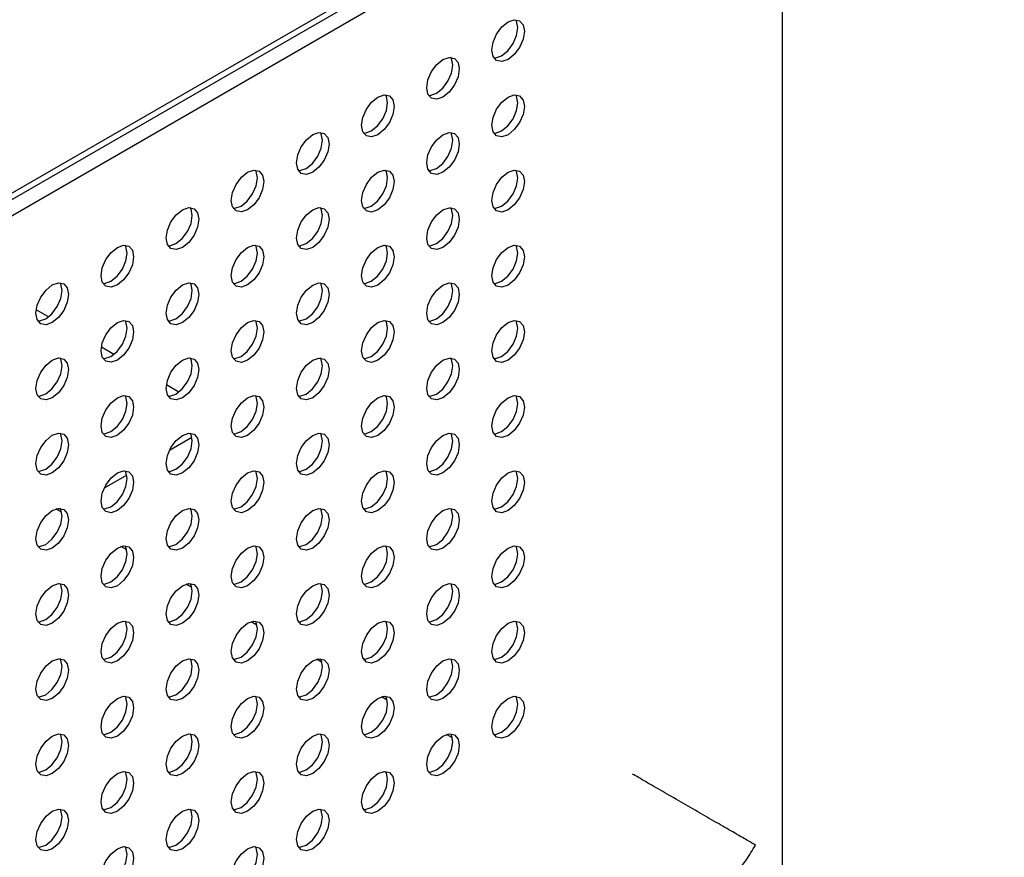
# Model space of a CAD drawing. Units: inches. Extents: x 22.2 to 114.6, y 19.7 to 115.9.
# Drawn here: x 110.1 to 114.3, y 95 to 98.6 of the extents above; entities that cross this region are included whole.
import ezdxf

# ---------------------------------------------------------------- set-up
doc = ezdxf.new("R2010")
doc.units = ezdxf.units.IN
doc.header["$MEASUREMENT"] = 0

msp = doc.modelspace()

# ---------------------------------------------------------------- linework, layer by layer
at = {"color": 7, "linetype": 'Continuous', "lineweight": 25}
for p, q in [((114.2725, 100.2846), (98.0647, 90.928)), ((98.0484, 90.892), (114.2562, 100.2485)), ((113.3243, 75.8237), (113.3243, 99.7106)), ((98.347, 90.9964), (112.9306, 99.4153)), ((110.1869, 97.3067), (110.1339, 97.3373)), ((110.4653, 97.146), (110.4123, 97.1766)), ((110.7437, 96.9852), (110.6907, 97.0158)), ((110.7996, 96.7907), (110.7032, 96.735)), ((110.5213, 96.63), (110.4248, 96.5743)), ((110.2425, 96.471), (110.2176, 96.4854)), ((110.5209, 96.3103), (110.496, 96.3247)), ((110.7993, 96.1496), (110.7745, 96.1639)), ((111.0776, 95.9889), (111.0529, 96.0032)), ((111.356, 95.8282), (111.3314, 95.8425)), ((111.6344, 95.6675), (111.6098, 95.6817)), ((111.9128, 95.5068), (111.8883, 95.521))]:
    msp.add_line(p, q, dxfattribs=at)
at = {"color": 7, "linetype": 'Continuous', "lineweight": 25, "flags": 128}
for points in [[(112.1511, 98.4073), (112.1245, 98.398), (112.1019, 98.4024), (112.0868, 98.4198), (112.0816, 98.4475), (112.0868, 98.4813), (112.1019, 98.5161), (112.1245, 98.5465), (112.1511, 98.568), (112.1778, 98.5773), (112.2004, 98.5729), (112.2154, 98.5555), (112.2207, 98.5278), (112.2154, 98.494), (112.2004, 98.4592), (112.1778, 98.4288), (112.1511, 98.4073)], [(112.1233, 98.4233), (112.1499, 98.4448), (112.1725, 98.4753), (112.1876, 98.5101), (112.1929, 98.5439), (112.1876, 98.5716), (112.1844, 98.5774)], [(111.8728, 98.2466), (111.8461, 98.2373), (111.8235, 98.2417), (111.8085, 98.259), (111.8032, 98.2867), (111.8085, 98.3206), (111.8235, 98.3553), (111.8461, 98.3858), (111.8728, 98.4073), (111.8994, 98.4165), (111.922, 98.4122), (111.9371, 98.3948), (111.9424, 98.3671), (111.9371, 98.3333), (111.922, 98.2985), (111.8994, 98.268), (111.8728, 98.2466)], [(111.8449, 98.2626), (111.8716, 98.2841), (111.8941, 98.3146), (111.9092, 98.3494), (111.9145, 98.3832), (111.9092, 98.4109), (111.906, 98.4167)], [(112.09, 98.4139), (112.0967, 98.4141), (112.1233, 98.4233)], [(111.5944, 98.0858), (111.5677, 98.0766), (111.5452, 98.081), (111.5301, 98.0983), (111.5248, 98.126), (111.5301, 98.1598), (111.5452, 98.1946), (111.5677, 98.2251), (111.5944, 98.2466), (111.621, 98.2558), (111.6436, 98.2515), (111.6587, 98.2341), (111.664, 98.2064), (111.6587, 98.1726), (111.6436, 98.1378), (111.621, 98.1073), (111.5944, 98.0858)], [(111.5665, 98.1019), (111.5932, 98.1234), (111.6157, 98.1539), (111.6308, 98.1886), (111.6361, 98.2225), (111.6308, 98.2502), (111.6277, 98.256)], [(111.8116, 98.2532), (111.8183, 98.2534), (111.8449, 98.2626)], [(112.1511, 98.0858), (112.1245, 98.0765), (112.1019, 98.0809), (112.0868, 98.0983), (112.0816, 98.126), (112.0868, 98.1598), (112.1019, 98.1946), (112.1245, 98.225), (112.1511, 98.2465), (112.1778, 98.2558), (112.2004, 98.2514), (112.2154, 98.234), (112.2207, 98.2063), (112.2154, 98.1725), (112.2004, 98.1377), (112.1778, 98.1073), (112.1511, 98.0858)], [(112.1233, 98.1019), (112.1499, 98.1234), (112.1725, 98.1538), (112.1876, 98.1886), (112.1929, 98.2224), (112.1876, 98.2501), (112.1844, 98.256)], [(111.316, 97.9251), (111.2893, 97.9159), (111.2668, 97.9203), (111.2517, 97.9376), (111.2464, 97.9653), (111.2517, 97.9991), (111.2668, 98.0339), (111.2893, 98.0644), (111.316, 98.0859), (111.3426, 98.0951), (111.3652, 98.0907), (111.3803, 98.0734), (111.3856, 98.0457), (111.3803, 98.0119), (111.3652, 97.9771), (111.3426, 97.9466), (111.316, 97.9251)], [(111.2881, 97.9412), (111.3148, 97.9627), (111.3374, 97.9932), (111.3524, 98.0279), (111.3577, 98.0618), (111.3524, 98.0894), (111.3493, 98.0953)], [(111.5333, 98.0925), (111.5399, 98.0927), (111.5665, 98.1019)], [(111.8728, 97.9251), (111.8461, 97.9158), (111.8235, 97.9202), (111.8085, 97.9376), (111.8032, 97.9653), (111.8085, 97.9991), (111.8235, 98.0339), (111.8461, 98.0643), (111.8728, 98.0858), (111.8994, 98.0951), (111.922, 98.0907), (111.9371, 98.0733), (111.9424, 98.0456), (111.9371, 98.0118), (111.922, 97.977), (111.8994, 97.9466), (111.8728, 97.9251)], [(111.8449, 97.9412), (111.8716, 97.9626), (111.8941, 97.9931), (111.9092, 98.0279), (111.9145, 98.0617), (111.9092, 98.0894), (111.906, 98.0952)], [(112.09, 98.0924), (112.0967, 98.0926), (112.1233, 98.1019)], [(111.0376, 97.7644), (111.011, 97.7552), (110.9884, 97.7596), (110.9733, 97.7769), (110.968, 97.8046), (110.9733, 97.8384), (110.9884, 97.8732), (111.011, 97.9037), (111.0376, 97.9252), (111.0642, 97.9344), (111.0868, 97.93), (111.1019, 97.9127), (111.1072, 97.885), (111.1019, 97.8512), (111.0868, 97.8164), (111.0642, 97.7859), (111.0376, 97.7644)], [(111.0098, 97.7805), (111.0364, 97.802), (111.059, 97.8324), (111.0741, 97.8672), (111.0794, 97.901), (111.0741, 97.9287), (111.0709, 97.9346)], [(111.2549, 97.9318), (111.2615, 97.9319), (111.2881, 97.9412)], [(111.5944, 97.7644), (111.5677, 97.7551), (111.5452, 97.7595), (111.5301, 97.7769), (111.5248, 97.8046), (111.5301, 97.8384), (111.5452, 97.8732), (111.5677, 97.9036), (111.5944, 97.9251), (111.621, 97.9344), (111.6436, 97.93), (111.6587, 97.9126), (111.664, 97.8849), (111.6587, 97.8511), (111.6436, 97.8163), (111.621, 97.7859), (111.5944, 97.7644)], [(111.5665, 97.7804), (111.5932, 97.8019), (111.6157, 97.8324), (111.6308, 97.8672), (111.6361, 97.901), (111.6308, 97.9287), (111.6277, 97.9345)], [(111.8116, 97.9317), (111.8183, 97.9319), (111.8449, 97.9412)], [(112.1511, 97.7643), (112.1245, 97.7551), (112.1019, 97.7594), (112.0868, 97.7768), (112.0816, 97.8045), (112.0868, 97.8383), (112.1019, 97.8731), (112.1245, 97.9036), (112.1511, 97.9251), (112.1778, 97.9343), (112.2004, 97.9299), (112.2154, 97.9126), (112.2207, 97.8849), (112.2154, 97.8511), (112.2004, 97.8163), (112.1778, 97.7858), (112.1511, 97.7643)], [(112.1233, 97.7804), (112.1499, 97.8019), (112.1725, 97.8323), (112.1876, 97.8671), (112.1929, 97.9009), (112.1876, 97.9286), (112.1844, 97.9345)], [(110.7592, 97.6037), (110.7326, 97.5945), (110.71, 97.5988), (110.6949, 97.6162), (110.6896, 97.6439), (110.6949, 97.6777), (110.71, 97.7125), (110.7326, 97.743), (110.7592, 97.7645), (110.7858, 97.7737), (110.8084, 97.7693), (110.8235, 97.752), (110.8288, 97.7243), (110.8235, 97.6904), (110.8084, 97.6557), (110.7858, 97.6252), (110.7592, 97.6037)], [(110.7314, 97.6198), (110.758, 97.6413), (110.7806, 97.6717), (110.7957, 97.7065), (110.801, 97.7403), (110.7957, 97.768), (110.7925, 97.7739)], [(110.9765, 97.7711), (110.9831, 97.7712), (111.0098, 97.7805)], [(111.316, 97.6037), (111.2893, 97.5944), (111.2668, 97.5988), (111.2517, 97.6162), (111.2464, 97.6439), (111.2517, 97.6777), (111.2668, 97.7124), (111.2893, 97.7429), (111.316, 97.7644), (111.3426, 97.7737), (111.3652, 97.7693), (111.3803, 97.7519), (111.3856, 97.7242), (111.3803, 97.6904), (111.3652, 97.6556), (111.3426, 97.6252), (111.316, 97.6037)], [(111.2881, 97.6197), (111.3148, 97.6412), (111.3374, 97.6717), (111.3524, 97.7065), (111.3577, 97.7403), (111.3524, 97.768), (111.3493, 97.7738)], [(111.5333, 97.771), (111.5399, 97.7712), (111.5665, 97.7804)], [(111.8728, 97.6036), (111.8461, 97.5944), (111.8235, 97.5987), (111.8085, 97.6161), (111.8032, 97.6438), (111.8085, 97.6776), (111.8235, 97.7124), (111.8461, 97.7429), (111.8728, 97.7643), (111.8994, 97.7736), (111.922, 97.7692), (111.9371, 97.7519), (111.9424, 97.7242), (111.9371, 97.6903), (111.922, 97.6556), (111.8994, 97.6251), (111.8728, 97.6036)], [(111.8449, 97.6197), (111.8716, 97.6412), (111.8941, 97.6716), (111.9092, 97.7064), (111.9145, 97.7402), (111.9092, 97.7679), (111.906, 97.7738)], [(112.09, 97.771), (112.0967, 97.7711), (112.1233, 97.7804)], [(110.4808, 97.443), (110.4542, 97.4337), (110.4316, 97.4381), (110.4165, 97.4555), (110.4112, 97.4832), (110.4165, 97.517), (110.4316, 97.5518), (110.4542, 97.5822), (110.4808, 97.6037), (110.5075, 97.613), (110.53, 97.6086), (110.5451, 97.5912), (110.5504, 97.5635), (110.5451, 97.5297), (110.53, 97.495), (110.5075, 97.4645), (110.4808, 97.443)], [(110.453, 97.4591), (110.4796, 97.4806), (110.5022, 97.511), (110.5173, 97.5458), (110.5226, 97.5796), (110.5173, 97.6073), (110.5141, 97.6132)], [(110.6981, 97.6104), (110.7047, 97.6105), (110.7314, 97.6198)], [(111.0376, 97.443), (111.011, 97.4337), (110.9884, 97.4381), (110.9733, 97.4554), (110.968, 97.4831), (110.9733, 97.517), (110.9884, 97.5517), (111.011, 97.5822), (111.0376, 97.6037), (111.0642, 97.6129), (111.0868, 97.6086), (111.1019, 97.5912), (111.1072, 97.5635), (111.1019, 97.5297), (111.0868, 97.4949), (111.0642, 97.4644), (111.0376, 97.443)], [(111.0098, 97.459), (111.0364, 97.4805), (111.059, 97.511), (111.0741, 97.5458), (111.0794, 97.5796), (111.0741, 97.6073), (111.0709, 97.6131)], [(111.2549, 97.6103), (111.2615, 97.6105), (111.2881, 97.6197)], [(111.5944, 97.4429), (111.5677, 97.4336), (111.5452, 97.438), (111.5301, 97.4554), (111.5248, 97.4831), (111.5301, 97.5169), (111.5452, 97.5517), (111.5677, 97.5821), (111.5944, 97.6036), (111.621, 97.6129), (111.6436, 97.6085), (111.6587, 97.5911), (111.664, 97.5634), (111.6587, 97.5296), (111.6436, 97.4948), (111.621, 97.4644), (111.5944, 97.4429)], [(111.5665, 97.459), (111.5932, 97.4805), (111.6157, 97.5109), (111.6308, 97.5457), (111.6361, 97.5795), (111.6308, 97.6072), (111.6277, 97.6131)], [(111.8116, 97.6103), (111.8183, 97.6104), (111.8449, 97.6197)], [(112.1511, 97.4428), (112.1245, 97.4336), (112.1019, 97.438), (112.0868, 97.4553), (112.0816, 97.483), (112.0868, 97.5169), (112.1019, 97.5516), (112.1245, 97.5821), (112.1511, 97.6036), (112.1778, 97.6128), (112.2004, 97.6085), (112.2154, 97.5911), (112.2207, 97.5634), (112.2154, 97.5296), (112.2004, 97.4948), (112.1778, 97.4643), (112.1511, 97.4428)], [(112.1233, 97.4589), (112.1499, 97.4804), (112.1725, 97.5109), (112.1876, 97.5456), (112.1929, 97.5795), (112.1876, 97.6072), (112.1844, 97.613)], [(110.2024, 97.2823), (110.1758, 97.273), (110.1532, 97.2774), (110.1381, 97.2948), (110.1328, 97.3225), (110.1381, 97.3563), (110.1532, 97.3911), (110.1758, 97.4215), (110.2024, 97.443), (110.2291, 97.4523), (110.2516, 97.4479), (110.2667, 97.4305), (110.272, 97.4028), (110.2667, 97.369), (110.2516, 97.3342), (110.2291, 97.3038), (110.2024, 97.2823)], [(110.1746, 97.2984), (110.2012, 97.3199), (110.2238, 97.3503), (110.2389, 97.3851), (110.2442, 97.4189), (110.2389, 97.4466), (110.2357, 97.4525)], [(110.4197, 97.4496), (110.4263, 97.4498), (110.453, 97.4591)], [(110.7592, 97.2822), (110.7326, 97.273), (110.71, 97.2774), (110.6949, 97.2947), (110.6896, 97.3224), (110.6949, 97.3562), (110.71, 97.391), (110.7326, 97.4215), (110.7592, 97.443), (110.7858, 97.4522), (110.8084, 97.4478), (110.8235, 97.4305), (110.8288, 97.4028), (110.8235, 97.369), (110.8084, 97.3342), (110.7858, 97.3037), (110.7592, 97.2822)], [(110.7314, 97.2983), (110.758, 97.3198), (110.7806, 97.3503), (110.7957, 97.385), (110.801, 97.4189), (110.7957, 97.4466), (110.7925, 97.4524)], [(110.9765, 97.4496), (110.9831, 97.4498), (111.0098, 97.459)], [(111.316, 97.2822), (111.2893, 97.2729), (111.2668, 97.2773), (111.2517, 97.2947), (111.2464, 97.3224), (111.2517, 97.3562), (111.2668, 97.391), (111.2893, 97.4214), (111.316, 97.4429), (111.3426, 97.4522), (111.3652, 97.4478), (111.3803, 97.4304), (111.3856, 97.4027), (111.3803, 97.3689), (111.3652, 97.3341), (111.3426, 97.3037), (111.316, 97.2822)], [(111.2881, 97.2983), (111.3148, 97.3198), (111.3374, 97.3502), (111.3524, 97.385), (111.3577, 97.4188), (111.3524, 97.4465), (111.3493, 97.4524)], [(111.5333, 97.4495), (111.5399, 97.4497), (111.5665, 97.459)], [(111.8728, 97.2821), (111.8461, 97.2729), (111.8235, 97.2773), (111.8085, 97.2946), (111.8032, 97.3223), (111.8085, 97.3561), (111.8235, 97.3909), (111.8461, 97.4214), (111.8728, 97.4429), (111.8994, 97.4521), (111.922, 97.4477), (111.9371, 97.4304), (111.9424, 97.4027), (111.9371, 97.3689), (111.922, 97.3341), (111.8994, 97.3036), (111.8728, 97.2821)], [(111.8449, 97.2982), (111.8716, 97.3197), (111.8941, 97.3502), (111.9092, 97.3849), (111.9145, 97.4188), (111.9092, 97.4465), (111.906, 97.4523)], [(112.09, 97.4495), (112.0967, 97.4497), (112.1233, 97.4589)], [(110.1413, 97.2889), (110.148, 97.2891), (110.1746, 97.2984)], [(110.4808, 97.1215), (110.4542, 97.1123), (110.4316, 97.1167), (110.4165, 97.134), (110.4112, 97.1617), (110.4165, 97.1955), (110.4316, 97.2303), (110.4542, 97.2608), (110.4808, 97.2823), (110.5075, 97.2915), (110.53, 97.2871), (110.5451, 97.2698), (110.5504, 97.2421), (110.5451, 97.2083), (110.53, 97.1735), (110.5075, 97.143), (110.4808, 97.1215)], [(110.453, 97.1376), (110.4796, 97.1591), (110.5022, 97.1896), (110.5173, 97.2243), (110.5226, 97.2581), (110.5173, 97.2858), (110.5141, 97.2917)], [(110.6981, 97.2889), (110.7047, 97.2891), (110.7314, 97.2983)], [(111.0376, 97.1215), (111.011, 97.1122), (110.9884, 97.1166), (110.9733, 97.134), (110.968, 97.1617), (110.9733, 97.1955), (110.9884, 97.2303), (111.011, 97.2607), (111.0376, 97.2822), (111.0642, 97.2915), (111.0868, 97.2871), (111.1019, 97.2697), (111.1072, 97.242), (111.1019, 97.2082), (111.0868, 97.1734), (111.0642, 97.143), (111.0376, 97.1215)], [(111.0098, 97.1375), (111.0364, 97.159), (111.059, 97.1895), (111.0741, 97.2243), (111.0794, 97.2581), (111.0741, 97.2858), (111.0709, 97.2916)], [(111.2549, 97.2888), (111.2615, 97.289), (111.2881, 97.2983)], [(111.5944, 97.1214), (111.5677, 97.1122), (111.5452, 97.1166), (111.5301, 97.1339), (111.5248, 97.1616), (111.5301, 97.1954), (111.5452, 97.2302), (111.5677, 97.2607), (111.5944, 97.2822), (111.621, 97.2914), (111.6436, 97.287), (111.6587, 97.2697), (111.664, 97.242), (111.6587, 97.2082), (111.6436, 97.1734), (111.621, 97.1429), (111.5944, 97.1214)], [(111.5665, 97.1375), (111.5932, 97.159), (111.6157, 97.1894), (111.6308, 97.2242), (111.6361, 97.258), (111.6308, 97.2857), (111.6277, 97.2916)], [(111.8116, 97.2888), (111.8183, 97.2889), (111.8449, 97.2982)], [(112.1511, 97.1214), (112.1245, 97.1121), (112.1019, 97.1165), (112.0868, 97.1339), (112.0816, 97.1616), (112.0868, 97.1954), (112.1019, 97.2302), (112.1245, 97.2606), (112.1511, 97.2821), (112.1778, 97.2914), (112.2004, 97.287), (112.2154, 97.2696), (112.2207, 97.2419), (112.2154, 97.2081), (112.2004, 97.1733), (112.1778, 97.1429), (112.1511, 97.1214)], [(112.1233, 97.1374), (112.1499, 97.1589), (112.1725, 97.1894), (112.1876, 97.2242), (112.1929, 97.258), (112.1876, 97.2857), (112.1844, 97.2915)], [(110.2024, 96.9608), (110.1758, 96.9516), (110.1532, 96.9559), (110.1381, 96.9733), (110.1328, 97.001), (110.1381, 97.0348), (110.1532, 97.0696), (110.1758, 97.1001), (110.2024, 97.1216), (110.2291, 97.1308), (110.2516, 97.1264), (110.2667, 97.1091), (110.272, 97.0814), (110.2667, 97.0476), (110.2516, 97.0128), (110.2291, 96.9823), (110.2024, 96.9608)], [(110.1746, 96.9769), (110.2012, 96.9984), (110.2238, 97.0288), (110.2389, 97.0636), (110.2442, 97.0974), (110.2389, 97.1251), (110.2357, 97.131)], [(110.4197, 97.1282), (110.4263, 97.1283), (110.453, 97.1376)], [(110.7592, 96.9608), (110.7326, 96.9515), (110.71, 96.9559), (110.6949, 96.9733), (110.6896, 97.001), (110.6949, 97.0348), (110.71, 97.0696), (110.7326, 97.1), (110.7592, 97.1215), (110.7858, 97.1308), (110.8084, 97.1264), (110.8235, 97.109), (110.8288, 97.0813), (110.8235, 97.0475), (110.8084, 97.0127), (110.7858, 96.9823), (110.7592, 96.9608)], [(110.7314, 96.9768), (110.758, 96.9983), (110.7806, 97.0288), (110.7957, 97.0636), (110.801, 97.0974), (110.7957, 97.1251), (110.7925, 97.1309)], [(110.9765, 97.1281), (110.9831, 97.1283), (111.0098, 97.1375)], [(111.316, 96.9607), (111.2893, 96.9515), (111.2668, 96.9558), (111.2517, 96.9732), (111.2464, 97.0009), (111.2517, 97.0347), (111.2668, 97.0695), (111.2893, 97.1), (111.316, 97.1215), (111.3426, 97.1307), (111.3652, 97.1263), (111.3803, 97.109), (111.3856, 97.0813), (111.3803, 97.0474), (111.3652, 97.0127), (111.3426, 96.9822), (111.316, 96.9607)], [(111.2881, 96.9768), (111.3148, 96.9983), (111.3374, 97.0287), (111.3524, 97.0635), (111.3577, 97.0973), (111.3524, 97.125), (111.3493, 97.1309)], [(111.5333, 97.1281), (111.5399, 97.1282), (111.5665, 97.1375)], [(111.8728, 96.9607), (111.8461, 96.9514), (111.8235, 96.9558), (111.8085, 96.9732), (111.8032, 97.0009), (111.8085, 97.0347), (111.8235, 97.0695), (111.8461, 97.0999), (111.8728, 97.1214), (111.8994, 97.1307), (111.922, 97.1263), (111.9371, 97.1089), (111.9424, 97.0812), (111.9371, 97.0474), (111.922, 97.0126), (111.8994, 96.9822), (111.8728, 96.9607)], [(111.8449, 96.9767), (111.8716, 96.9982), (111.8941, 97.0287), (111.9092, 97.0635), (111.9145, 97.0973), (111.9092, 97.125), (111.906, 97.1308)], [(112.09, 97.128), (112.0967, 97.1282), (112.1233, 97.1374)], [(110.1413, 96.9675), (110.148, 96.9676), (110.1746, 96.9769)], [(110.4808, 96.8001), (110.4542, 96.7908), (110.4316, 96.7952), (110.4165, 96.8126), (110.4112, 96.8402), (110.4165, 96.8741), (110.4316, 96.9088), (110.4542, 96.9393), (110.4808, 96.9608), (110.5075, 96.9701), (110.53, 96.9657), (110.5451, 96.9483), (110.5504, 96.9206), (110.5451, 96.8868), (110.53, 96.852), (110.5075, 96.8216), (110.4808, 96.8001)], [(110.453, 96.8161), (110.4796, 96.8376), (110.5022, 96.8681), (110.5173, 96.9029), (110.5226, 96.9367), (110.5173, 96.9644), (110.5141, 96.9702)], [(110.6981, 96.9674), (110.7047, 96.9676), (110.7314, 96.9768)], [(111.0376, 96.8), (111.011, 96.7907), (110.9884, 96.7951), (110.9733, 96.8125), (110.968, 96.8402), (110.9733, 96.874), (110.9884, 96.9088), (111.011, 96.9392), (111.0376, 96.9607), (111.0642, 96.97), (111.0868, 96.9656), (111.1019, 96.9482), (111.1072, 96.9206), (111.1019, 96.8867), (111.0868, 96.852), (111.0642, 96.8215), (111.0376, 96.8)], [(111.0098, 96.8161), (111.0364, 96.8376), (111.059, 96.868), (111.0741, 96.9028), (111.0794, 96.9366), (111.0741, 96.9643), (111.0709, 96.9702)], [(111.2549, 96.9674), (111.2615, 96.9675), (111.2881, 96.9768)], [(111.5944, 96.8), (111.5677, 96.7907), (111.5452, 96.7951), (111.5301, 96.8124), (111.5248, 96.8401), (111.5301, 96.874), (111.5452, 96.9087), (111.5677, 96.9392), (111.5944, 96.9607), (111.621, 96.9699), (111.6436, 96.9656), (111.6587, 96.9482), (111.664, 96.9205), (111.6587, 96.8867), (111.6436, 96.8519), (111.621, 96.8214), (111.5944, 96.8)], [(111.5665, 96.816), (111.5932, 96.8375), (111.6157, 96.868), (111.6308, 96.9028), (111.6361, 96.9366), (111.6308, 96.9643), (111.6277, 96.9701)], [(111.8116, 96.9673), (111.8183, 96.9675), (111.8449, 96.9767)], [(112.1511, 96.7999), (112.1245, 96.7906), (112.1019, 96.795), (112.0868, 96.8124), (112.0816, 96.8401), (112.0868, 96.8739), (112.1019, 96.9087), (112.1245, 96.9391), (112.1511, 96.9606), (112.1778, 96.9699), (112.2004, 96.9655), (112.2154, 96.9481), (112.2207, 96.9204), (112.2154, 96.8866), (112.2004, 96.8519), (112.1778, 96.8214), (112.1511, 96.7999)], [(112.1233, 96.816), (112.1499, 96.8375), (112.1725, 96.8679), (112.1876, 96.9027), (112.1929, 96.9365), (112.1876, 96.9642), (112.1844, 96.9701)], [(110.4197, 96.8067), (110.4263, 96.8069), (110.453, 96.8161)], [(110.9765, 96.8066), (110.9831, 96.8068), (111.0098, 96.8161)], [(111.5333, 96.8066), (111.5399, 96.8068), (111.5665, 96.816)], [(112.09, 96.8065), (112.0967, 96.8067), (112.1233, 96.816)], [(110.2024, 96.6393), (110.1758, 96.6301), (110.1532, 96.6345), (110.1381, 96.6518), (110.1328, 96.6795), (110.1381, 96.7134), (110.1532, 96.7481), (110.1758, 96.7786), (110.2024, 96.8001), (110.2291, 96.8093), (110.2516, 96.805), (110.2667, 96.7876), (110.272, 96.7599), (110.2667, 96.7261), (110.2516, 96.6913), (110.2291, 96.6608), (110.2024, 96.6393)], [(110.1746, 96.6554), (110.2012, 96.6769), (110.2238, 96.7074), (110.2389, 96.7422), (110.2442, 96.776), (110.2389, 96.8037), (110.2357, 96.8095)], [(110.7592, 96.6393), (110.7326, 96.63), (110.71, 96.6344), (110.6949, 96.6518), (110.6896, 96.6795), (110.6949, 96.7133), (110.71, 96.7481), (110.7326, 96.7785), (110.7592, 96.8), (110.7858, 96.8093), (110.8084, 96.8049), (110.8235, 96.7875), (110.8288, 96.7598), (110.8235, 96.726), (110.8084, 96.6912), (110.7858, 96.6608), (110.7592, 96.6393)], [(110.7314, 96.6554), (110.758, 96.6769), (110.7806, 96.7073), (110.7957, 96.7421), (110.801, 96.7759), (110.7957, 96.8036), (110.7925, 96.8095)], [(111.316, 96.6392), (111.2893, 96.63), (111.2668, 96.6344), (111.2517, 96.6517), (111.2464, 96.6794), (111.2517, 96.7132), (111.2668, 96.748), (111.2893, 96.7785), (111.316, 96.8), (111.3426, 96.8092), (111.3652, 96.8049), (111.3803, 96.7875), (111.3856, 96.7598), (111.3803, 96.726), (111.3652, 96.6912), (111.3426, 96.6607), (111.316, 96.6392)], [(111.2881, 96.6553), (111.3148, 96.6768), (111.3374, 96.7073), (111.3524, 96.742), (111.3577, 96.7759), (111.3524, 96.8036), (111.3493, 96.8094)], [(111.8728, 96.6392), (111.8461, 96.6299), (111.8235, 96.6343), (111.8085, 96.6517), (111.8032, 96.6794), (111.8085, 96.7132), (111.8235, 96.748), (111.8461, 96.7784), (111.8728, 96.7999), (111.8994, 96.8092), (111.922, 96.8048), (111.9371, 96.7874), (111.9424, 96.7597), (111.9371, 96.7259), (111.922, 96.6911), (111.8994, 96.6607), (111.8728, 96.6392)], [(111.8449, 96.6553), (111.8716, 96.6768), (111.8941, 96.7072), (111.9092, 96.742), (111.9145, 96.7758), (111.9092, 96.8035), (111.906, 96.8094)], [(110.1413, 96.646), (110.148, 96.6462), (110.1746, 96.6554)], [(110.4808, 96.4786), (110.4542, 96.4693), (110.4316, 96.4737), (110.4165, 96.4911), (110.4112, 96.5188), (110.4165, 96.5526), (110.4316, 96.5874), (110.4542, 96.6178), (110.4808, 96.6393), (110.5075, 96.6486), (110.53, 96.6442), (110.5451, 96.6268), (110.5504, 96.5991), (110.5451, 96.5653), (110.53, 96.5305), (110.5075, 96.5001), (110.4808, 96.4786)], [(110.453, 96.4947), (110.4796, 96.5161), (110.5022, 96.5466), (110.5173, 96.5814), (110.5226, 96.6152), (110.5173, 96.6429), (110.5141, 96.6487)], [(110.6981, 96.6459), (110.7047, 96.6461), (110.7314, 96.6554)], [(111.0376, 96.4785), (111.011, 96.4693), (110.9884, 96.4737), (110.9733, 96.491), (110.968, 96.5187), (110.9733, 96.5525), (110.9884, 96.5873), (111.011, 96.6178), (111.0376, 96.6393), (111.0642, 96.6485), (111.0868, 96.6441), (111.1019, 96.6268), (111.1072, 96.5991), (111.1019, 96.5653), (111.0868, 96.5305), (111.0642, 96.5), (111.0376, 96.4785)], [(111.0098, 96.4946), (111.0364, 96.5161), (111.059, 96.5466), (111.0741, 96.5813), (111.0794, 96.6151), (111.0741, 96.6428), (111.0709, 96.6487)], [(111.2549, 96.6459), (111.2615, 96.6461), (111.2881, 96.6553)], [(111.5944, 96.4785), (111.5677, 96.4692), (111.5452, 96.4736), (111.5301, 96.491), (111.5248, 96.5187), (111.5301, 96.5525), (111.5452, 96.5873), (111.5677, 96.6177), (111.5944, 96.6392), (111.621, 96.6485), (111.6436, 96.6441), (111.6587, 96.6267), (111.664, 96.599), (111.6587, 96.5652), (111.6436, 96.5304), (111.621, 96.5), (111.5944, 96.4785)], [(111.5665, 96.4946), (111.5932, 96.516), (111.6157, 96.5465), (111.6308, 96.5813), (111.6361, 96.6151), (111.6308, 96.6428), (111.6277, 96.6486)], [(111.8116, 96.6458), (111.8183, 96.646), (111.8449, 96.6553)], [(112.1511, 96.4784), (112.1245, 96.4692), (112.1019, 96.4736), (112.0868, 96.4909), (112.0816, 96.5186), (112.0868, 96.5524), (112.1019, 96.5872), (112.1245, 96.6177), (112.1511, 96.6392), (112.1778, 96.6484), (112.2004, 96.644), (112.2154, 96.6267), (112.2207, 96.599), (112.2154, 96.5652), (112.2004, 96.5304), (112.1778, 96.4999), (112.1511, 96.4784)], [(112.1233, 96.4945), (112.1499, 96.516), (112.1725, 96.5464), (112.1876, 96.5812), (112.1929, 96.615), (112.1876, 96.6427), (112.1844, 96.6486)], [(110.2024, 96.3179), (110.1758, 96.3086), (110.1532, 96.313), (110.1381, 96.3304), (110.1328, 96.3581), (110.1381, 96.3919), (110.1532, 96.4267), (110.1758, 96.4571), (110.2024, 96.4786), (110.2291, 96.4879), (110.2516, 96.4835), (110.2667, 96.4661), (110.272, 96.4384), (110.2667, 96.4046), (110.2516, 96.3698), (110.2291, 96.3394), (110.2024, 96.3179)], [(110.1746, 96.3339), (110.2012, 96.3554), (110.2238, 96.3859), (110.2389, 96.4207), (110.2442, 96.4545), (110.2389, 96.4822), (110.2357, 96.488)], [(110.4197, 96.4852), (110.4263, 96.4854), (110.453, 96.4947)], [(110.7592, 96.3178), (110.7326, 96.3086), (110.71, 96.313), (110.6949, 96.3303), (110.6896, 96.358), (110.6949, 96.3918), (110.71, 96.4266), (110.7326, 96.4571), (110.7592, 96.4786), (110.7858, 96.4878), (110.8084, 96.4834), (110.8235, 96.4661), (110.8288, 96.4384), (110.8235, 96.4046), (110.8084, 96.3698), (110.7858, 96.3393), (110.7592, 96.3178)], [(110.7314, 96.3339), (110.758, 96.3554), (110.7806, 96.3858), (110.7957, 96.4206), (110.801, 96.4544), (110.7957, 96.4821), (110.7925, 96.488)], [(110.9765, 96.4852), (110.9831, 96.4853), (111.0098, 96.4946)], [(111.316, 96.3178), (111.2893, 96.3085), (111.2668, 96.3129), (111.2517, 96.3303), (111.2464, 96.358), (111.2517, 96.3918), (111.2668, 96.4266), (111.2893, 96.457), (111.316, 96.4785), (111.3426, 96.4878), (111.3652, 96.4834), (111.3803, 96.466), (111.3856, 96.4383), (111.3803, 96.4045), (111.3652, 96.3697), (111.3426, 96.3393), (111.316, 96.3178)], [(111.2881, 96.3338), (111.3148, 96.3553), (111.3374, 96.3858), (111.3524, 96.4206), (111.3577, 96.4544), (111.3524, 96.4821), (111.3493, 96.4879)], [(111.5333, 96.4851), (111.5399, 96.4853), (111.5665, 96.4946)], [(111.8728, 96.3177), (111.8461, 96.3085), (111.8235, 96.3128), (111.8085, 96.3302), (111.8032, 96.3579), (111.8085, 96.3917), (111.8235, 96.4265), (111.8461, 96.457), (111.8728, 96.4785), (111.8994, 96.4877), (111.922, 96.4833), (111.9371, 96.466), (111.9424, 96.4383), (111.9371, 96.4044), (111.922, 96.3697), (111.8994, 96.3392), (111.8728, 96.3177)], [(111.8449, 96.3338), (111.8716, 96.3553), (111.8941, 96.3857), (111.9092, 96.4205), (111.9145, 96.4543), (111.9092, 96.482), (111.906, 96.4879)], [(112.09, 96.4851), (112.0967, 96.4852), (112.1233, 96.4945)], [(110.1413, 96.3245), (110.148, 96.3247), (110.1746, 96.3339)], [(110.4808, 96.1571), (110.4542, 96.1479), (110.4316, 96.1522), (110.4165, 96.1696), (110.4112, 96.1973), (110.4165, 96.2311), (110.4316, 96.2659), (110.4542, 96.2964), (110.4808, 96.3178), (110.5075, 96.3271), (110.53, 96.3227), (110.5451, 96.3054), (110.5504, 96.2777), (110.5451, 96.2438), (110.53, 96.2091), (110.5075, 96.1786), (110.4808, 96.1571)], [(110.453, 96.1732), (110.4796, 96.1947), (110.5022, 96.2251), (110.5173, 96.2599), (110.5226, 96.2937), (110.5173, 96.3214), (110.5141, 96.3273)], [(110.6981, 96.3245), (110.7047, 96.3246), (110.7314, 96.3339)], [(111.0376, 96.1571), (111.011, 96.1478), (110.9884, 96.1522), (110.9733, 96.1696), (110.968, 96.1973), (110.9733, 96.2311), (110.9884, 96.2658), (111.011, 96.2963), (111.0376, 96.3178), (111.0642, 96.3271), (111.0868, 96.3227), (111.1019, 96.3053), (111.1072, 96.2776), (111.1019, 96.2438), (111.0868, 96.209), (111.0642, 96.1786), (111.0376, 96.1571)], [(111.0098, 96.1731), (111.0364, 96.1946), (111.059, 96.2251), (111.0741, 96.2599), (111.0794, 96.2937), (111.0741, 96.3214), (111.0709, 96.3272)], [(111.2549, 96.3244), (111.2615, 96.3246), (111.2881, 96.3338)], [(111.5944, 96.157), (111.5677, 96.1478), (111.5452, 96.1521), (111.5301, 96.1695), (111.5248, 96.1972), (111.5301, 96.231), (111.5452, 96.2658), (111.5677, 96.2963), (111.5944, 96.3177), (111.621, 96.327), (111.6436, 96.3226), (111.6587, 96.3053), (111.664, 96.2776), (111.6587, 96.2437), (111.6436, 96.209), (111.621, 96.1785), (111.5944, 96.157)], [(111.5665, 96.1731), (111.5932, 96.1946), (111.6157, 96.225), (111.6308, 96.2598), (111.6361, 96.2936), (111.6308, 96.3213), (111.6277, 96.3272)], [(111.8116, 96.3244), (111.8183, 96.3245), (111.8449, 96.3338)], [(112.1511, 96.157), (112.1245, 96.1477), (112.1019, 96.1521), (112.0868, 96.1694), (112.0816, 96.1971), (112.0868, 96.231), (112.1019, 96.2657), (112.1245, 96.2962), (112.1511, 96.3177), (112.1778, 96.3269), (112.2004, 96.3226), (112.2154, 96.3052), (112.2207, 96.2775), (112.2154, 96.2437), (112.2004, 96.2089), (112.1778, 96.1784), (112.1511, 96.157)], [(112.1233, 96.173), (112.1499, 96.1945), (112.1725, 96.225), (112.1876, 96.2598), (112.1929, 96.2936), (112.1876, 96.3213), (112.1844, 96.3271)], [(110.2024, 95.9964), (110.1758, 95.9871), (110.1532, 95.9915), (110.1381, 96.0089), (110.1328, 96.0366), (110.1381, 96.0704), (110.1532, 96.1052), (110.1758, 96.1356), (110.2024, 96.1571), (110.2291, 96.1664), (110.2516, 96.162), (110.2667, 96.1446), (110.272, 96.1169), (110.2667, 96.0831), (110.2516, 96.0484), (110.2291, 96.0179), (110.2024, 95.9964)], [(110.1746, 96.0125), (110.2012, 96.034), (110.2238, 96.0644), (110.2389, 96.0992), (110.2442, 96.133), (110.2389, 96.1607), (110.2357, 96.1666)], [(110.4197, 96.1638), (110.4263, 96.1639), (110.453, 96.1732)], [(110.7592, 95.9963), (110.7326, 95.9871), (110.71, 95.9915), (110.6949, 96.0088), (110.6896, 96.0365), (110.6949, 96.0704), (110.71, 96.1051), (110.7326, 96.1356), (110.7592, 96.1571), (110.7858, 96.1663), (110.8084, 96.162), (110.8235, 96.1446), (110.8288, 96.1169), (110.8235, 96.0831), (110.8084, 96.0483), (110.7858, 96.0178), (110.7592, 95.9963)], [(110.7314, 96.0124), (110.758, 96.0339), (110.7806, 96.0644), (110.7957, 96.0992), (110.801, 96.133), (110.7957, 96.1607), (110.7925, 96.1665)], [(110.9765, 96.1637), (110.9831, 96.1639), (111.0098, 96.1731)], [(111.316, 95.9963), (111.2893, 95.987), (111.2668, 95.9914), (111.2517, 96.0088), (111.2464, 96.0365), (111.2517, 96.0703), (111.2668, 96.1051), (111.2893, 96.1355), (111.316, 96.157), (111.3426, 96.1663), (111.3652, 96.1619), (111.3803, 96.1445), (111.3856, 96.1168), (111.3803, 96.083), (111.3652, 96.0482), (111.3426, 96.0178), (111.316, 95.9963)], [(111.2881, 96.0124), (111.3148, 96.0339), (111.3374, 96.0643), (111.3524, 96.0991), (111.3577, 96.1329), (111.3524, 96.1606), (111.3493, 96.1665)], [(111.5333, 96.1637), (111.5399, 96.1638), (111.5665, 96.1731)], [(111.8728, 95.9962), (111.8461, 95.987), (111.8235, 95.9914), (111.8085, 96.0087), (111.8032, 96.0364), (111.8085, 96.0703), (111.8235, 96.105), (111.8461, 96.1355), (111.8728, 96.157), (111.8994, 96.1662), (111.922, 96.1619), (111.9371, 96.1445), (111.9424, 96.1168), (111.9371, 96.083), (111.922, 96.0482), (111.8994, 96.0177), (111.8728, 95.9962)], [(111.8449, 96.0123), (111.8716, 96.0338), (111.8941, 96.0643), (111.9092, 96.099), (111.9145, 96.1329), (111.9092, 96.1606), (111.906, 96.1664)], [(112.09, 96.1636), (112.0967, 96.1638), (112.1233, 96.173)], [(110.1413, 96.003), (110.148, 96.0032), (110.1746, 96.0125)], [(110.4808, 95.8356), (110.4542, 95.8264), (110.4316, 95.8308), (110.4165, 95.8481), (110.4112, 95.8758), (110.4165, 95.9096), (110.4316, 95.9444), (110.4542, 95.9749), (110.4808, 95.9964), (110.5075, 96.0056), (110.53, 96.0012), (110.5451, 95.9839), (110.5504, 95.9562), (110.5451, 95.9224), (110.53, 95.8876), (110.5075, 95.8571), (110.4808, 95.8356)], [(110.453, 95.8517), (110.4796, 95.8732), (110.5022, 95.9037), (110.5173, 95.9384), (110.5226, 95.9723), (110.5173, 96), (110.5141, 96.0058)], [(110.6981, 96.003), (110.7047, 96.0032), (110.7314, 96.0124)], [(111.0376, 95.8356), (111.011, 95.8263), (110.9884, 95.8307), (110.9733, 95.8481), (110.968, 95.8758), (110.9733, 95.9096), (110.9884, 95.9444), (111.011, 95.9748), (111.0376, 95.9963), (111.0642, 96.0056), (111.0868, 96.0012), (111.1019, 95.9838), (111.1072, 95.9561), (111.1019, 95.9223), (111.0868, 95.8875), (111.0642, 95.8571), (111.0376, 95.8356)], [(111.0098, 95.8517), (111.0364, 95.8732), (111.059, 95.9036), (111.0741, 95.9384), (111.0794, 95.9722), (111.0741, 95.9999), (111.0709, 96.0058)], [(111.2549, 96.0029), (111.2615, 96.0031), (111.2881, 96.0124)], [(111.5944, 95.8355), (111.5677, 95.8263), (111.5452, 95.8307), (111.5301, 95.848), (111.5248, 95.8757), (111.5301, 95.9095), (111.5452, 95.9443), (111.5677, 95.9748), (111.5944, 95.9963), (111.621, 96.0055), (111.6436, 96.0011), (111.6587, 95.9838), (111.664, 95.9561), (111.6587, 95.9223), (111.6436, 95.8875), (111.621, 95.857), (111.5944, 95.8355)], [(111.5665, 95.8516), (111.5932, 95.8731), (111.6157, 95.9036), (111.6308, 95.9383), (111.6361, 95.9722), (111.6308, 95.9998), (111.6277, 96.0057)], [(111.8116, 96.0029), (111.8183, 96.0031), (111.8449, 96.0123)], [(112.1511, 95.8355), (112.1245, 95.8262), (112.1019, 95.8306), (112.0868, 95.848), (112.0816, 95.8757), (112.0868, 95.9095), (112.1019, 95.9443), (112.1245, 95.9747), (112.1511, 95.9962), (112.1778, 96.0055), (112.2004, 96.0011), (112.2154, 95.9837), (112.2207, 95.956), (112.2154, 95.9222), (112.2004, 95.8874), (112.1778, 95.857), (112.1511, 95.8355)], [(112.1233, 95.8516), (112.1499, 95.873), (112.1725, 95.9035), (112.1876, 95.9383), (112.1929, 95.9721), (112.1876, 95.9998), (112.1844, 96.0056)], [(110.2024, 95.6749), (110.1758, 95.6657), (110.1532, 95.6701), (110.1381, 95.6874), (110.1328, 95.7151), (110.1381, 95.7489), (110.1532, 95.7837), (110.1758, 95.8142), (110.2024, 95.8357), (110.2291, 95.8449), (110.2516, 95.8405), (110.2667, 95.8232), (110.272, 95.7955), (110.2667, 95.7617), (110.2516, 95.7269), (110.2291, 95.6964), (110.2024, 95.6749)], [(110.1746, 95.691), (110.2012, 95.7125), (110.2238, 95.7429), (110.2389, 95.7777), (110.2442, 95.8115), (110.2389, 95.8392), (110.2357, 95.8451)], [(110.4197, 95.8423), (110.4263, 95.8425), (110.453, 95.8517)], [(110.7592, 95.6749), (110.7326, 95.6656), (110.71, 95.67), (110.6949, 95.6874), (110.6896, 95.7151), (110.6949, 95.7489), (110.71, 95.7837), (110.7326, 95.8141), (110.7592, 95.8356), (110.7858, 95.8449), (110.8084, 95.8405), (110.8235, 95.8231), (110.8288, 95.7954), (110.8235, 95.7616), (110.8084, 95.7268), (110.7858, 95.6964), (110.7592, 95.6749)], [(110.7314, 95.6909), (110.758, 95.7124), (110.7806, 95.7429), (110.7957, 95.7777), (110.801, 95.8115), (110.7957, 95.8392), (110.7925, 95.845)], [(110.9765, 95.8422), (110.9831, 95.8424), (111.0098, 95.8517)], [(111.316, 95.6748), (111.2893, 95.6656), (111.2668, 95.67), (111.2517, 95.6873), (111.2464, 95.715), (111.2517, 95.7488), (111.2668, 95.7836), (111.2893, 95.8141), (111.316, 95.8356), (111.3426, 95.8448), (111.3652, 95.8404), (111.3803, 95.8231), (111.3856, 95.7954), (111.3803, 95.7616), (111.3652, 95.7268), (111.3426, 95.6963), (111.316, 95.6748)], [(111.2881, 95.6909), (111.3148, 95.7124), (111.3374, 95.7428), (111.3524, 95.7776), (111.3577, 95.8114), (111.3524, 95.8391), (111.3493, 95.845)], [(111.5333, 95.8422), (111.5399, 95.8423), (111.5665, 95.8516)], [(111.8728, 95.6748), (111.8461, 95.6655), (111.8235, 95.6699), (111.8085, 95.6873), (111.8032, 95.715), (111.8085, 95.7488), (111.8235, 95.7836), (111.8461, 95.814), (111.8728, 95.8355), (111.8994, 95.8448), (111.922, 95.8404), (111.9371, 95.823), (111.9424, 95.7953), (111.9371, 95.7615), (111.922, 95.7267), (111.8994, 95.6963), (111.8728, 95.6748)], [(111.8449, 95.6908), (111.8716, 95.7123), (111.8941, 95.7428), (111.9092, 95.7776), (111.9145, 95.8114), (111.9092, 95.8391), (111.906, 95.8449)], [(112.09, 95.8421), (112.0967, 95.8423), (112.1233, 95.8516)], [(110.1413, 95.6816), (110.148, 95.6817), (110.1746, 95.691)], [(110.4808, 95.5142), (110.4542, 95.5049), (110.4316, 95.5093), (110.4165, 95.5267), (110.4112, 95.5544), (110.4165, 95.5882), (110.4316, 95.623), (110.4542, 95.6534), (110.4808, 95.6749), (110.5075, 95.6842), (110.53, 95.6798), (110.5451, 95.6624), (110.5504, 95.6347), (110.5451, 95.6009), (110.53, 95.5661), (110.5075, 95.5357), (110.4808, 95.5142)], [(110.453, 95.5302), (110.4796, 95.5517), (110.5022, 95.5822), (110.5173, 95.617), (110.5226, 95.6508), (110.5173, 95.6785), (110.5141, 95.6843)], [(110.6981, 95.6815), (110.7047, 95.6817), (110.7314, 95.6909)], [(111.0376, 95.5141), (111.011, 95.5049), (110.9884, 95.5092), (110.9733, 95.5266), (110.968, 95.5543), (110.9733, 95.5881), (110.9884, 95.6229), (111.011, 95.6534), (111.0376, 95.6749), (111.0642, 95.6841), (111.0868, 95.6797), (111.1019, 95.6624), (111.1072, 95.6347), (111.1019, 95.6008), (111.0868, 95.5661), (111.0642, 95.5356), (111.0376, 95.5141)], [(111.0098, 95.5302), (111.0364, 95.5517), (111.059, 95.5821), (111.0741, 95.6169), (111.0794, 95.6507), (111.0741, 95.6784), (111.0709, 95.6843)], [(111.2549, 95.6815), (111.2615, 95.6816), (111.2881, 95.6909)], [(111.5944, 95.5141), (111.5677, 95.5048), (111.5452, 95.5092), (111.5301, 95.5266), (111.5248, 95.5543), (111.5301, 95.5881), (111.5452, 95.6228), (111.5677, 95.6533), (111.5944, 95.6748), (111.621, 95.6841), (111.6436, 95.6797), (111.6587, 95.6623), (111.664, 95.6346), (111.6587, 95.6008), (111.6436, 95.566), (111.621, 95.5356), (111.5944, 95.5141)], [(111.5665, 95.5301), (111.5932, 95.5516), (111.6157, 95.5821), (111.6308, 95.6169), (111.6361, 95.6507), (111.6308, 95.6784), (111.6277, 95.6842)], [(111.8116, 95.6814), (111.8183, 95.6816), (111.8449, 95.6908)], [(112.1511, 95.514), (112.1245, 95.5048), (112.1019, 95.5091), (112.0868, 95.5265), (112.0816, 95.5542), (112.0868, 95.588), (112.1019, 95.6228), (112.1245, 95.6533), (112.1511, 95.6747), (112.1778, 95.684), (112.2004, 95.6796), (112.2154, 95.6623), (112.2207, 95.6346), (112.2154, 95.6007), (112.2004, 95.566), (112.1778, 95.5355), (112.1511, 95.514)], [(112.1233, 95.5301), (112.1499, 95.5516), (112.1725, 95.582), (112.1876, 95.6168), (112.1929, 95.6506), (112.1876, 95.6783), (112.1844, 95.6842)], [(110.2024, 95.3535), (110.1758, 95.3442), (110.1532, 95.3486), (110.1381, 95.366), (110.1328, 95.3936), (110.1381, 95.4275), (110.1532, 95.4622), (110.1758, 95.4927), (110.2024, 95.5142), (110.2291, 95.5235), (110.2516, 95.5191), (110.2667, 95.5017), (110.272, 95.474), (110.2667, 95.4402), (110.2516, 95.4054), (110.2291, 95.3749), (110.2024, 95.3535)], [(110.1746, 95.3695), (110.2012, 95.391), (110.2238, 95.4215), (110.2389, 95.4563), (110.2442, 95.4901), (110.2389, 95.5178), (110.2357, 95.5236)], [(110.4197, 95.5208), (110.4263, 95.521), (110.453, 95.5302)], [(110.7592, 95.3534), (110.7326, 95.3441), (110.71, 95.3485), (110.6949, 95.3659), (110.6896, 95.3936), (110.6949, 95.4274), (110.71, 95.4622), (110.7326, 95.4926), (110.7592, 95.5141), (110.7858, 95.5234), (110.8084, 95.519), (110.8235, 95.5016), (110.8288, 95.474), (110.8235, 95.4401), (110.8084, 95.4054), (110.7858, 95.3749), (110.7592, 95.3534)], [(110.7314, 95.3695), (110.758, 95.391), (110.7806, 95.4214), (110.7957, 95.4562), (110.801, 95.49), (110.7957, 95.5177), (110.7925, 95.5236)], [(110.9765, 95.5208), (110.9831, 95.5209), (111.0098, 95.5302)], [(111.316, 95.3534), (111.2893, 95.3441), (111.2668, 95.3485), (111.2517, 95.3658), (111.2464, 95.3935), (111.2517, 95.4274), (111.2668, 95.4621), (111.2893, 95.4926), (111.316, 95.5141), (111.3426, 95.5233), (111.3652, 95.519), (111.3803, 95.5016), (111.3856, 95.4739), (111.3803, 95.4401), (111.3652, 95.4053), (111.3426, 95.3748), (111.316, 95.3534)], [(111.2881, 95.3694), (111.3148, 95.3909), (111.3374, 95.4214), (111.3524, 95.4562), (111.3577, 95.49), (111.3524, 95.5177), (111.3493, 95.5235)], [(111.5333, 95.5207), (111.5399, 95.5209), (111.5665, 95.5301)], [(111.8728, 95.3533), (111.8461, 95.344), (111.8235, 95.3484), (111.8085, 95.3658), (111.8032, 95.3935), (111.8085, 95.4273), (111.8235, 95.4621), (111.8461, 95.4925), (111.8728, 95.514), (111.8994, 95.5233), (111.922, 95.5189), (111.9371, 95.5015), (111.9424, 95.4738), (111.9371, 95.44), (111.922, 95.4052), (111.8994, 95.3748), (111.8728, 95.3533)], [(111.8449, 95.3694), (111.8716, 95.3909), (111.8941, 95.4213), (111.9092, 95.4561), (111.9145, 95.4899), (111.9092, 95.5176), (111.906, 95.5235)], [(112.09, 95.5207), (112.0967, 95.5208), (112.1233, 95.5301)], [(110.1413, 95.3601), (110.148, 95.3603), (110.1746, 95.3695)], [(110.4808, 95.1927), (110.4542, 95.1834), (110.4316, 95.1878), (110.4165, 95.2052), (110.4112, 95.2329), (110.4165, 95.2667), (110.4316, 95.3015), (110.4542, 95.3319), (110.4808, 95.3534), (110.5075, 95.3627), (110.53, 95.3583), (110.5451, 95.3409), (110.5504, 95.3132), (110.5451, 95.2794), (110.53, 95.2446), (110.5075, 95.2142), (110.4808, 95.1927)], [(110.453, 95.2088), (110.4796, 95.2303), (110.5022, 95.2607), (110.5173, 95.2955), (110.5226, 95.3293), (110.5173, 95.357), (110.5141, 95.3629)], [(110.6981, 95.36), (110.7047, 95.3602), (110.7314, 95.3695)], [(111.0376, 95.1926), (111.011, 95.1834), (110.9884, 95.1878), (110.9733, 95.2051), (110.968, 95.2328), (110.9733, 95.2666), (110.9884, 95.3014), (111.011, 95.3319), (111.0376, 95.3534), (111.0642, 95.3626), (111.0868, 95.3582), (111.1019, 95.3409), (111.1072, 95.3132), (111.1019, 95.2794), (111.0868, 95.2446), (111.0642, 95.2141), (111.0376, 95.1926)], [(111.0098, 95.2087), (111.0364, 95.2302), (111.059, 95.2607), (111.0741, 95.2954), (111.0794, 95.3293), (111.0741, 95.357), (111.0709, 95.3628)], [(111.2549, 95.36), (111.2615, 95.3602), (111.2881, 95.3694)], [(111.5944, 95.1926), (111.5677, 95.1833), (111.5452, 95.1877), (111.5301, 95.2051), (111.5248, 95.2328), (111.5301, 95.2666), (111.5452, 95.3014), (111.5677, 95.3318), (111.5944, 95.3533), (111.621, 95.3626), (111.6436, 95.3582), (111.6587, 95.3408), (111.664, 95.3131), (111.6587, 95.2793), (111.6436, 95.2445), (111.621, 95.2141), (111.5944, 95.1926)], [(111.5665, 95.2087), (111.5932, 95.2302), (111.6157, 95.2606), (111.6308, 95.2954), (111.6361, 95.3292), (111.6308, 95.3569), (111.6277, 95.3628)], [(111.8116, 95.3599), (111.8183, 95.3601), (111.8449, 95.3694)], [(110.2024, 95.032), (110.1758, 95.0227), (110.1532, 95.0271), (110.1381, 95.0445), (110.1328, 95.0722), (110.1381, 95.106), (110.1532, 95.1408), (110.1758, 95.1712), (110.2024, 95.1927), (110.2291, 95.202), (110.2516, 95.1976), (110.2667, 95.1802), (110.272, 95.1525), (110.2667, 95.1187), (110.2516, 95.0839), (110.2291, 95.0535), (110.2024, 95.032)], [(110.1746, 95.0481), (110.2012, 95.0695), (110.2238, 95.1), (110.2389, 95.1348), (110.2442, 95.1686), (110.2389, 95.1963), (110.2357, 95.2021)], [(110.4197, 95.1993), (110.4263, 95.1995), (110.453, 95.2088)], [(110.7592, 95.0319), (110.7326, 95.0227), (110.71, 95.0271), (110.6949, 95.0444), (110.6896, 95.0721), (110.6949, 95.1059), (110.71, 95.1407), (110.7326, 95.1712), (110.7592, 95.1927), (110.7858, 95.2019), (110.8084, 95.1975), (110.8235, 95.1802), (110.8288, 95.1525), (110.8235, 95.1187), (110.8084, 95.0839), (110.7858, 95.0534), (110.7592, 95.0319)], [(110.7314, 95.048), (110.758, 95.0695), (110.7806, 95.1), (110.7957, 95.1347), (110.801, 95.1685), (110.7957, 95.1962), (110.7925, 95.2021)], [(110.9765, 95.1993), (110.9831, 95.1995), (111.0098, 95.2087)], [(111.316, 95.0319), (111.2893, 95.0226), (111.2668, 95.027), (111.2517, 95.0444), (111.2464, 95.0721), (111.2517, 95.1059), (111.2668, 95.1407), (111.2893, 95.1711), (111.316, 95.1926), (111.3426, 95.2019), (111.3652, 95.1975), (111.3803, 95.1801), (111.3856, 95.1524), (111.3803, 95.1186), (111.3652, 95.0838), (111.3426, 95.0534), (111.316, 95.0319)], [(111.2881, 95.048), (111.3148, 95.0694), (111.3374, 95.0999), (111.3524, 95.1347), (111.3577, 95.1685), (111.3524, 95.1962), (111.3493, 95.202)], [(111.5333, 95.1992), (111.5399, 95.1994), (111.5665, 95.2087)], [(110.1413, 95.0386), (110.148, 95.0388), (110.1746, 95.0481)], [(110.6981, 95.0386), (110.7047, 95.0387), (110.7314, 95.048)], [(111.2549, 95.0385), (111.2615, 95.0387), (111.2881, 95.048)], [(110.4808, 94.8712), (110.4542, 94.862), (110.4316, 94.8664), (110.4165, 94.8837), (110.4112, 94.9114), (110.4165, 94.9452), (110.4316, 94.98), (110.4542, 95.0105), (110.4808, 95.032), (110.5075, 95.0412), (110.53, 95.0368), (110.5451, 95.0195), (110.5504, 94.9918), (110.5451, 94.958), (110.53, 94.9232), (110.5075, 94.8927), (110.4808, 94.8712)], [(110.453, 94.8873), (110.4796, 94.9088), (110.5022, 94.9392), (110.5173, 94.974), (110.5226, 95.0078), (110.5173, 95.0355), (110.5141, 95.0414)], [(111.0376, 94.8712), (111.011, 94.8619), (110.9884, 94.8663), (110.9733, 94.8837), (110.968, 94.9114), (110.9733, 94.9452), (110.9884, 94.98), (111.011, 95.0104), (111.0376, 95.0319), (111.0642, 95.0412), (111.0868, 95.0368), (111.1019, 95.0194), (111.1072, 94.9917), (111.1019, 94.9579), (111.0868, 94.9231), (111.0642, 94.8927), (111.0376, 94.8712)], [(111.0098, 94.8872), (111.0364, 94.9087), (111.059, 94.9392), (111.0741, 94.974), (111.0794, 95.0078), (111.0741, 95.0355), (111.0709, 95.0413)]]:
    msp.add_lwpolyline(points, dxfattribs=at)
at = {"color": 7, "linetype": 'Continuous', "lineweight": 25}
for points, knots in [([(113.209, 95.0478), (113.1988, 95.0537), (113.1814, 95.0638), (113.1512, 95.0812), (113.1212, 95.0986), (113.075, 95.1252), (113.0135, 95.1607), (112.9335, 95.2069), (112.8527, 95.2536), (112.7772, 95.2971), (112.7194, 95.3305), (112.6913, 95.3468), (112.6827, 95.3517)], [0, 0, 0, 0, 0.083637, 0.142812, 0.221875, 0.291593, 0.440919, 0.585268, 0.720072, 0.842979, 0.951755, 1, 1, 1, 1]), ([(112.9306, 94.7539), (112.9306, 94.7539), (112.9494, 94.7625), (112.9848, 94.7892), (113.0375, 94.8309), (113.0864, 94.8797), (113.1305, 94.9311), (113.1717, 94.9864), (113.1959, 95.0263), (113.209, 95.0478)], [0, 0, 0, 0, 0.0000901, 0.1605263, 0.3269077, 0.5020275, 0.664314, 0.8186996, 1, 1, 1, 1])]:
    msp.add_open_spline(points, degree=3, knots=knots, dxfattribs=at)

doc.saveas('drawing.dxf')
